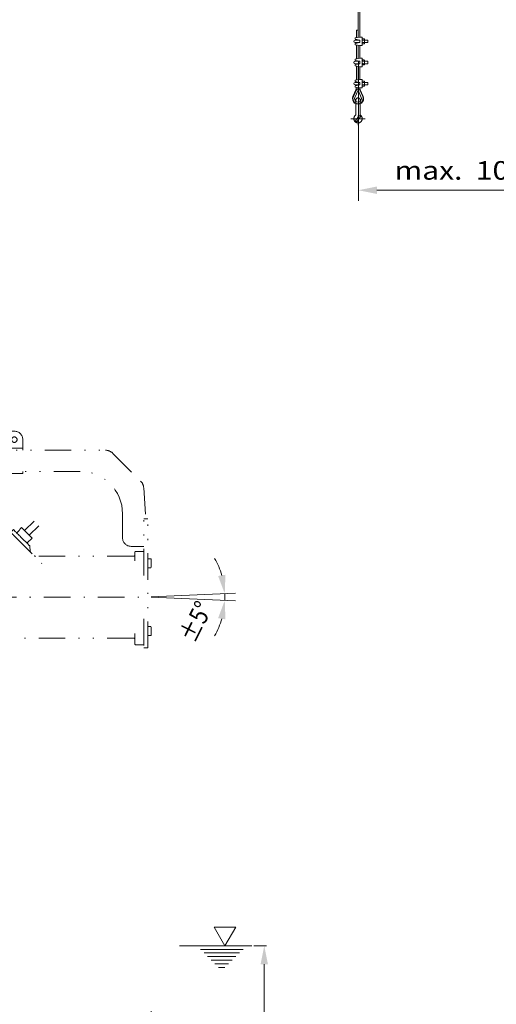
# Model space of a CAD drawing. Units: millimetres. Extents: x 0 to 210, y 0 to 297.
# Drawn here: x 87 to 132, y 99 to 192 of the extents above; entities that cross this region are included whole.
import ezdxf
from ezdxf.enums import TextEntityAlignment as Align

# ---------------------------------------------------------------- set-up
doc = ezdxf.new("R2010")
doc.units = ezdxf.units.MM
doc.header["$LTSCALE"] = 5
for name, pattern in [('AUSGEZOGEN', [0]), ('DASHDOT', [1, 0.5, -0.25, 0, -0.25]), ('DIVIDE', [1.25, 0.5, -0.25, 0, -0.25, 0, -0.25])]:
    doc.linetypes.add(name, pattern=pattern)
for name, color, linetype, true_color in [('Bemassung', 6, 'Continuous', 0xff00ff), ('Konstruktionslinien', 96, 'Continuous', 0x008000), ('Mittellinie', 56, 'Continuous', 0x808000), ('Volllinie breit', 18, 'Continuous', 0x000000), ('Volllinie schmal', 56, 'Continuous', 0x808000)]:
    doc.layers.add(name, color=color, linetype=linetype, true_color=true_color)
doc.styles.add('Arial', font='arial.ttf')
doc.dimstyles.new('ISO-25', dxfattribs={"dimtxt": 2.5, "dimasz": 2.5, "dimexe": 1.25, "dimexo": 0.625, "dimtad": 1, "dimtxsty": 'Standard', "dimcen": 2.5, "dimadec": 0, "dimazin": 0, "dimtfac": 1, "dimtmove": 0, "dimatfit": 3, "dimfxl": 1, "dimarcsym": 0})

# ---------------------------------------------------------------- blocks, each defined once
blk = doc.blocks.new('*D6')
at = {"layer": 'Bemassung', "linetype": 'AUSGEZOGEN', "lineweight": 18, "true_color": 0xff00ff}
for points in [[(119.298, 176.221), (121.048, 175.871), (121.048, 176.571)], [(156.481, 176.221), (154.731, 176.571), (154.731, 175.871)]]:
    blk.add_hatch(color=6, dxfattribs=at).paths.add_polyline_path(points, flags=0)
at = {"layer": 'Bemassung', "color": 6, "linetype": 'AUSGEZOGEN', "lineweight": 18, "true_color": 0xff00ff}
for p, q in [((119.298, 188.388), (119.298, 175.221)), ((156.481, 178.831), (156.481, 175.221)), ((121.048, 176.221), (154.731, 176.221))]:
    blk.add_line(p, q, dxfattribs=at)
at = {"layer": 'Bemassung', "color": 6, "linetype": 'AUSGEZOGEN', "lineweight": 18, "true_color": 0xff00ff, "style": 'Arial', "width": 1.156098}
blk.add_text('max.  1080', height=1.75, dxfattribs=at).set_placement((122.71, 177.221), (136.68, 177.221), align=Align.FIT)
blk = doc.blocks.new('WASSERSP_nNn010')
at = {"layer": 'Konstruktionslinien', "color": 136, "linetype": 'AUSGEZOGEN', "lineweight": 18, "true_color": 0x008080}
blk.add_line((102.42, 104.847), (109.244, 104.847), dxfattribs=at)
blk = doc.blocks.new('*D12')
at = {"layer": 'Bemassung', "linetype": 'AUSGEZOGEN', "lineweight": 18, "true_color": 0xff00ff}
for points in [[(110.417, 104.847), (110.067, 103.097), (110.767, 103.097)], [(110.417, 79.124), (110.767, 80.874), (110.067, 80.874)]]:
    blk.add_hatch(color=6, dxfattribs=at).paths.add_polyline_path(points, flags=0)
at = {"layer": 'Bemassung', "color": 6, "linetype": 'AUSGEZOGEN', "lineweight": 18, "true_color": 0xff00ff}
for p, q in [((110.618, 104.847), (109.417, 104.847)), ((110.417, 80.874), (110.417, 103.097)), ((76.35, 79.124), (111.417, 79.124))]:
    blk.add_line(p, q, dxfattribs=at)
at = {"layer": 'Bemassung', "color": 6, "linetype": 'AUSGEZOGEN', "lineweight": 18, "true_color": 0xff00ff, "style": 'Arial', "width": 1.154366}
blk.add_text('min.900', height=1.75, rotation=90, dxfattribs=at).set_placement((109.417, 86.874), (109.417, 96.904), align=Align.FIT)
blk = doc.blocks.new('KRANG_EH_nNn036')
at = {"layer": 'Konstruktionslinien', "color": 56, "linetype": 'DIVIDE', "lineweight": 18, "true_color": 0x808000}
for p, q in [((119.069, 184.769), (119.069, 183.371)), ((119.469, 184.75), (119.469, 183.371)), ((119.059, 182.84), (119.352, 183.22)), ((119.186, 182.742), (119.478, 183.122))]:
    blk.add_line(p, q, dxfattribs=at)
for centre, radius, start, end in [((119.269, 184.75), 0.2, 0, 179.99994), ((119.269, 182.981), 0.4, 125.6854, 54.31463), ((118.989, 183.371), 0.08, 305.68539, 359.9999), ((119.415, 183.171), 0.08, 322.39993, 142.39994), ((119.549, 183.371), 0.08, 179.99996, 234.31463), ((119.122, 182.791), 0.08, 142.3999, 322.40019)]:
    blk.add_arc(centre, radius, start, end, dxfattribs=at)
at = {"layer": 'Mittellinie', "color": 56, "linetype": 'DASHDOT', "lineweight": 18, "true_color": 0x808000}
for p, q in [((119.269, 183.279), (119.269, 182.361)), ((118.601, 182.981), (119.944, 182.981))]:
    blk.add_line(p, q, dxfattribs=at)
at = {"layer": 'Volllinie schmal', "color": 56, "linetype": 'AUSGEZOGEN', "lineweight": 18, "true_color": 0x808000}
for p, q in [((119.269, 211.543), (119.269, 190.664)), ((119.429, 211.271), (119.429, 190.693)), ((118.989, 190.614), (119.429, 190.693)), ((119.109, 191.347), (119.109, 190.635)), ((119.269, 191.347), (119.109, 191.347)), ((119.429, 190.693), (119.669, 190.693)), ((119.669, 190.693), (119.669, 189.893)), ((118.989, 190.614), (118.989, 190.493)), ((119.429, 190.413), (118.989, 190.493)), ((118.989, 190.413), (119.429, 190.413)), ((118.989, 190.174), (119.429, 190.174)), ((118.989, 190.093), (119.429, 190.174)), ((118.989, 189.973), (118.989, 190.093)), ((119.43, 189.893), (118.989, 189.973)), ((119.109, 190.472), (119.109, 190.413)), ((119.109, 190.174), (119.109, 190.115)), ((119.109, 189.952), (119.109, 188.635)), ((119.269, 190.413), (119.269, 190.443)), ((119.269, 190.144), (119.269, 190.174)), ((119.269, 189.923), (119.269, 188.664)), ((119.429, 190.174), (119.429, 190.413)), ((119.429, 189.894), (119.429, 188.693)), ((119.43, 189.893), (119.669, 189.893)), ((119.669, 190.493), (119.687, 190.525)), ((119.669, 190.093), (119.687, 190.063)), ((119.687, 190.525), (119.851, 190.525)), ((119.687, 190.409), (119.851, 190.409)), ((119.687, 190.178), (119.851, 190.178)), ((119.687, 190.063), (119.851, 190.063)), ((119.869, 190.493), (119.851, 190.525)), ((119.869, 190.093), (119.851, 190.063)), ((119.869, 190.093), (119.869, 190.493)), ((119.869, 190.413), (120.169, 190.413)), ((119.869, 190.174), (120.169, 190.174)), ((120.189, 190.393), (120.169, 190.413)), ((120.169, 190.174), (120.189, 190.193)), ((120.189, 190.393), (120.189, 190.193)), ((118.989, 188.614), (119.429, 188.693)), ((118.989, 188.614), (118.989, 188.493)), ((119.429, 188.413), (118.989, 188.493)), ((118.989, 188.413), (119.429, 188.413)), ((118.989, 188.174), (119.429, 188.174)), ((118.989, 188.093), (119.429, 188.174)), ((118.989, 187.973), (118.989, 188.093)), ((119.43, 187.893), (118.989, 187.973)), ((119.109, 188.472), (119.109, 188.413)), ((119.109, 188.174), (119.109, 188.115)), ((119.109, 187.952), (119.109, 186.635)), ((119.269, 188.413), (119.269, 188.443)), ((119.269, 188.144), (119.269, 188.174)), ((119.269, 187.923), (119.269, 186.664)), ((119.429, 188.693), (119.669, 188.693)), ((119.429, 188.174), (119.429, 188.413)), ((119.429, 187.893), (119.429, 186.693)), ((119.43, 187.893), (119.669, 187.893)), ((119.669, 188.693), (119.669, 187.893)), ((119.669, 188.493), (119.687, 188.525)), ((119.669, 188.093), (119.687, 188.063)), ((119.687, 188.525), (119.851, 188.525)), ((119.687, 188.409), (119.851, 188.409)), ((119.687, 188.178), (119.851, 188.178)), ((119.687, 188.063), (119.851, 188.063)), ((119.869, 188.493), (119.851, 188.525)), ((119.869, 188.093), (119.851, 188.063)), ((119.869, 188.093), (119.869, 188.493)), ((119.869, 188.413), (120.169, 188.413)), ((119.869, 188.174), (120.169, 188.174)), ((120.189, 188.393), (120.169, 188.413)), ((120.169, 188.174), (120.189, 188.193)), ((120.189, 188.393), (120.189, 188.193)), ((118.989, 186.614), (119.429, 186.693)), ((118.989, 186.614), (118.989, 186.493)), ((119.429, 186.413), (118.989, 186.493)), ((118.989, 186.413), (119.429, 186.413)), ((118.989, 186.174), (119.429, 186.174)), ((118.989, 186.093), (119.429, 186.174)), ((118.989, 185.973), (118.989, 186.093)), ((119.109, 186.472), (119.109, 186.413)), ((119.109, 186.174), (119.109, 186.115)), ((119.269, 186.413), (119.269, 186.443)), ((119.269, 186.144), (119.269, 186.174)), ((119.429, 186.693), (119.669, 186.693)), ((119.429, 186.174), (119.429, 186.413)), ((119.669, 186.693), (119.669, 185.893)), ((119.669, 186.493), (119.687, 186.525)), ((119.669, 186.093), (119.687, 186.063)), ((119.687, 186.525), (119.851, 186.525)), ((119.687, 186.409), (119.851, 186.409)), ((119.687, 186.178), (119.851, 186.178)), ((119.687, 186.063), (119.851, 186.063)), ((119.869, 186.493), (119.851, 186.525)), ((119.869, 186.093), (119.851, 186.063)), ((119.869, 186.093), (119.869, 186.493)), ((119.869, 186.413), (120.169, 186.413)), ((119.869, 186.174), (120.169, 186.174)), ((120.189, 186.393), (120.169, 186.413)), ((120.169, 186.174), (120.189, 186.193)), ((120.189, 186.393), (120.189, 186.193)), ((119.069, 185.711), (118.792, 185.078)), ((119.141, 185.777), (118.829, 185.062)), ((119.269, 185.67), (118.976, 184.998)), ((119.43, 185.893), (118.989, 185.973)), ((119.069, 185.711), (119.111, 185.951)), ((119.397, 185.777), (119.141, 185.777)), ((119.229, 185.777), (119.269, 185.907)), ((119.309, 185.777), (119.269, 185.907)), ((119.269, 185.67), (119.269, 185.777)), ((119.269, 185.67), (119.562, 184.998)), ((119.397, 185.777), (119.709, 185.062)), ((119.469, 185.711), (119.43, 185.893)), ((119.43, 185.893), (119.669, 185.893)), ((119.469, 185.711), (119.745, 185.078))]:
    blk.add_line(p, q, dxfattribs=at)
for centre, radius, start, end in [((118.989, 190.294), 0.12, 90, 269.99999), ((119.771, 190.466), 0.102, 145.61574, 214.38427), ((120.051, 190.294), 0.382, 162.41205, 197.58795), ((119.771, 190.12), 0.102, 145.61575, 214.38426), ((119.767, 190.466), 0.102, 325.61575, 34.38426), ((119.487, 190.294), 0.382, 342.41205, 17.58795), ((119.767, 190.12), 0.102, 325.61574, 34.38429), ((118.989, 188.294), 0.12, 90, 269.99999), ((119.771, 188.466), 0.102, 145.61574, 214.38427), ((120.051, 188.294), 0.382, 162.41205, 197.58795), ((119.771, 188.12), 0.102, 145.61575, 214.38426), ((119.767, 188.466), 0.102, 325.61575, 34.38426), ((119.487, 188.294), 0.382, 342.41205, 17.58795), ((119.767, 188.12), 0.102, 325.61574, 34.38429), ((118.989, 186.294), 0.12, 90, 269.99999), ((119.771, 186.466), 0.102, 145.61574, 214.38427), ((120.051, 186.294), 0.382, 162.41205, 197.58795), ((119.771, 186.12), 0.102, 145.61575, 214.38426), ((119.767, 186.466), 0.102, 325.61575, 34.38426), ((119.487, 186.294), 0.382, 342.41205, 17.58795), ((119.767, 186.12), 0.102, 325.61574, 34.38429), ((119.269, 184.87), 0.52, 156.42214, 23.57786), ((119.269, 184.87), 0.48, 156.42214, 23.57786), ((119.269, 184.87), 0.32, 156.42214, 23.57786)]:
    blk.add_arc(centre, radius, start, end, dxfattribs=at)
blk = doc.blocks.new('DimBlk_nNn044')
at = {"layer": 'Bemassung', "linetype": 'AUSGEZOGEN', "lineweight": 18, "true_color": 0xff00ff}
for points in [[(106.685, 138.114), (106.75, 139.894), (106.059, 139.781)], [(106.685, 137.466), (106.059, 135.799), (106.75, 135.687)]]:
    blk.add_hatch(color=6, dxfattribs=at).paths.add_polyline_path(points, flags=0)
at = {"layer": 'Bemassung', "color": 6, "linetype": 'AUSGEZOGEN', "lineweight": 18, "true_color": 0xff00ff}
for p, q in [((99.73, 137.81), (107.684, 138.158)), ((99.732, 137.77), (107.684, 137.423))]:
    blk.add_line(p, q, dxfattribs=at)
for start, end in [(16.00308, 29.50616), (357.5, 2.5), (330.49384, 343.99692)]:
    blk.add_arc((99.267, 137.79), 7.426, start, end, dxfattribs=at)
at = {"layer": 'Bemassung', "color": 6, "linetype": 'AUSGEZOGEN', "lineweight": 18, "true_color": 0xff00ff, "style": 'Arial', "width": 1.055782}
blk.add_text('%%p5%%d', height=1.75, rotation=63.45956, dxfattribs=at).set_placement((103.866, 133.324), (105.6, 136.795), align=Align.FIT)
blk = doc.blocks.new('RZPE40-1_PL24_SAL_nNn045')
at = {"layer": 'Mittellinie', "color": 1, "linetype": 'DASHDOT', "lineweight": 18, "true_color": 0xff0000}
blk.add_line((69.215, 137.782), (99.767, 137.782), dxfattribs=at)
at = {"layer": 'Volllinie breit', "color": 136, "linetype": 'DIVIDE', "lineweight": 18, "true_color": 0x008080}
for p, q in [((61.764, 150.86), (61.764, 156.06)), ((61.764, 156.06), (66.776, 156.06)), ((65.844, 150.86), (65.844, 156.06)), ((66.908, 156.01), (71.795, 151.71)), ((85.615, 153.07), (85.615, 154.74)), ((86.015, 153.07), (86.015, 154.74)), ((80.015, 152.66), (80.015, 151.86)), ((85.615, 153.46), (80.815, 153.46)), ((86.815, 153.46), (86.015, 153.46)), ((87.615, 152.66), (87.615, 151.66)), ((87.615, 151.86), (71.624, 151.86)), ((71.815, 151.86), (71.815, 151.983)), ((71.927, 151.66), (73.051, 151.66)), ((83.235, 151.66), (95.42, 151.66)), ((61.764, 150.86), (66.851, 150.86)), ((73.251, 151.46), (73.251, 149.86)), ((83.035, 149.86), (83.035, 151.46)), ((96.127, 151.367), (98.742, 148.753)), ((67.851, 149.66), (67.851, 149.86)), ((73.051, 149.66), (67.851, 149.66)), ((69.215, 149.66), (69.215, 149.46)), ((87.615, 149.46), (69.215, 149.46)), ((69.335, 147.422), (69.335, 149.46)), ((72.535, 144.545), (72.535, 149.46)), ((72.695, 149.22), (72.535, 149.22)), ((72.695, 149.22), (72.695, 149.46)), ((78.725, 147.726), (78.725, 149.46)), ((78.965, 147.726), (78.965, 149.46)), ((93.035, 149.66), (83.235, 149.66)), ((87.615, 149.66), (87.615, 149.46)), ((99.032, 148.114), (99.235, 145.18)), ((69.335, 147.422), (69.215, 147.422)), ((69.215, 144.692), (69.215, 147.422)), ((78.823, 147.726), (76.102, 145.959)), ((78.725, 147.726), (78.965, 147.726)), ((78.965, 147.675), (78.932, 147.726)), ((78.965, 143.147), (78.965, 147.675)), ((75.91, 145.902), (72.535, 145.902)), ((97.035, 143.38), (97.035, 145.66)), ((99.035, 145.18), (99.435, 145.18)), ((99.035, 139.84), (99.035, 145.18)), ((99.435, 132.98), (99.435, 145.18)), ((66.535, 142.676), (66.535, 144.592)), ((66.735, 144.692), (69.695, 144.692)), ((66.735, 144.276), (69.695, 144.276)), ((69.795, 144.679), (71.088, 144.305)), ((69.795, 144.263), (71.031, 143.906)), ((71.188, 144.292), (73.286, 144.292)), ((73.71, 144.204), (73.876, 144.121)), ((87.498, 144.356), (87.371, 144.228)), ((87.498, 144.356), (87.561, 144.293)), ((87.601, 144.253), (88.045, 143.809)), ((88.693, 144.972), (87.787, 144.067)), ((88.226, 143.628), (89.131, 144.533)), ((68.135, 143.526), (68.135, 143.003)), ((69.249, 143.536), (68.155, 143.536)), ((69.215, 143.536), (69.215, 128.142)), ((70.215, 143.906), (74.689, 143.906)), ((70.215, 143.698), (74.689, 143.698)), ((73.935, 144.051), (73.935, 143.906)), ((76.308, 143.735), (81.539, 142.578)), ((76.308, 143.527), (81.539, 142.37)), ((84.127, 142.231), (86.055, 144.159)), ((86.251, 144.133), (86.68, 143.703)), ((86.73, 144.163), (86.617, 144.05)), ((86.824, 144.068), (86.73, 144.163)), ((86.732, 143.651), (89.409, 140.974)), ((87.26, 144.062), (87.045, 143.847)), ((88.084, 142.808), (87.526, 143.367)), ((88.109, 143.745), (88.49, 143.364)), ((88.515, 143.339), (88.388, 143.212)), ((67.326, 142.576), (66.735, 142.576)), ((68.108, 142.953), (67.846, 142.726)), ((69.335, 142.498), (69.215, 142.498)), ((69.335, 142.498), (69.335, 142.038)), ((78.895, 142.674), (76.518, 141.902)), ((78.982, 142.606), (78.965, 142.619)), ((78.965, 142.619), (78.965, 127.89)), ((78.965, 142.601), (78.982, 142.606)), ((88.007, 142.886), (88.222, 143.101)), ((88.296, 142.597), (88.32, 142.136)), ((99.035, 142.58), (97.835, 142.58)), ((70.472, 141.738), (69.935, 141.738)), ((71.135, 141.738), (70.757, 141.738)), ((74.175, 141.858), (71.375, 141.858)), ((75.415, 141.738), (74.415, 141.738)), ((82.135, 140.998), (82.135, 142.121)), ((82.721, 142.222), (82.438, 142.208)), ((84.036, 142.222), (82.721, 142.222)), ((98.081, 141.662), (88.771, 141.662)), ((98.201, 142.022), (98.201, 141.22)), ((98.281, 142.102), (99.001, 142.102)), ((99.041, 142.1), (99.001, 142.102)), ((99.435, 141.401), (99.711, 141.401)), ((99.735, 141.36), (99.711, 141.401)), ((79.175, 140.798), (78.965, 140.677)), ((80.988, 140.798), (79.147, 140.798)), ((81.835, 141.144), (82.075, 141.144)), ((81.835, 141.144), (81.835, 139.195)), ((82.075, 141.144), (82.075, 130.582)), ((99.435, 140.558), (99.71, 140.558)), ((99.71, 140.558), (99.735, 140.6)), ((99.735, 140.6), (99.735, 141.36)), ((81.835, 139.195), (82.081, 139.195)), ((78.965, 134.888), (81.059, 133.679)), ((99.035, 135.725), (99.035, 132.98)), ((99.435, 135.001), (99.711, 135.001)), ((99.735, 134.96), (99.711, 135.001)), ((99.735, 134.2), (99.735, 134.96)), ((98.201, 133.543), (98.201, 134.337)), ((99.711, 134.159), (99.435, 134.159)), ((99.711, 134.159), (99.735, 134.2)), ((82.075, 133.371), (81.835, 133.371)), ((81.835, 133.371), (81.835, 130.582)), ((83.601, 133.382), (83.601, 133.302)), ((83.673, 133.302), (83.601, 133.302)), ((83.673, 133.302), (83.673, 133.262)), ((84.033, 133.262), (83.673, 133.262)), ((83.681, 133.462), (83.787, 133.462)), ((83.887, 133.489), (84.552, 133.873)), ((84.073, 132.663), (84.073, 133.222)), ((98.081, 133.902), (84.657, 133.902)), ((98.201, 133.362), (98.201, 133.532)), ((98.281, 133.282), (99.001, 133.282)), ((99.001, 133.282), (99.035, 133.284)), ((80.969, 131.682), (81.835, 132.182)), ((82.195, 132.49), (82.721, 132.462)), ((82.721, 132.462), (83.481, 132.462)), ((83.601, 132.582), (83.673, 132.582)), ((83.673, 132.622), (84.033, 132.622)), ((83.673, 132.622), (83.673, 132.582)), ((99.435, 132.98), (99.035, 132.98)), ((79.804, 131.542), (79.147, 131.542)), ((79.795, 131.482), (79.795, 131.09)), ((79.995, 131.682), (80.969, 131.682)), ((79.91, 130.908), (80.354, 130.701)), ((81.835, 130.682), (80.439, 130.682)), ((82.075, 130.582), (81.835, 130.582)), ((82.135, 129.184), (82.135, 131.142)), ((70.515, 129.662), (69.935, 129.662)), ((70.715, 129.662), (75.91, 129.662)), ((71.375, 129.422), (74.175, 129.422)), ((76.102, 129.606), (78.895, 127.792)), ((69.215, 128.142), (70.312, 126.242)), ((69.335, 128.142), (69.215, 128.142)), ((76.351, 126.062), (81.526, 128.263)), ((78.965, 127.937), (78.982, 127.926)), ((78.982, 127.926), (78.965, 127.9)), ((71.178, 125.742), (74.785, 125.742))]:
    blk.add_line(p, q, dxfattribs=at)
for points in [[(66.535, 144.592), (66.538, 144.611), (66.55, 144.63), (66.568, 144.648), (66.593, 144.663), (66.623, 144.675), (66.658, 144.684), (66.696, 144.69), (66.735, 144.692)], [(66.735, 144.276), (66.696, 144.274), (66.658, 144.269), (66.623, 144.259), (66.593, 144.247), (66.568, 144.232), (66.55, 144.215), (66.538, 144.196), (66.535, 144.176)], [(87.371, 144.228), (87.36, 144.209), (87.348, 144.189), (87.336, 144.169), (87.323, 144.148), (87.309, 144.126), (87.294, 144.104)], [(87.601, 144.253), (87.596, 144.258), (87.591, 144.263), (87.586, 144.269), (87.581, 144.274), (87.576, 144.279), (87.571, 144.283), (87.566, 144.288), (87.561, 144.293)], [(68.135, 143.526), (68.135, 143.528), (68.136, 143.53), (68.138, 143.532), (68.14, 143.533), (68.143, 143.535), (68.147, 143.536), (68.151, 143.536), (68.155, 143.536)], [(69.215, 143.406), (69.222, 143.467), (69.244, 143.526), (69.28, 143.584), (69.329, 143.639), (69.392, 143.69), (69.466, 143.738), (69.551, 143.781), (69.647, 143.818), (69.75, 143.849), (69.86, 143.874), (69.975, 143.892), (70.094, 143.903), (70.215, 143.906)], [(70.215, 143.698), (70.094, 143.695), (69.975, 143.684), (69.86, 143.666), (69.75, 143.641), (69.647, 143.61), (69.551, 143.573), (69.466, 143.53), (69.392, 143.482), (69.329, 143.431), (69.28, 143.376), (69.244, 143.318), (69.222, 143.259), (69.215, 143.198)], [(86.225, 144.159), (86.225, 144.158), (86.226, 144.157), (86.228, 144.155), (86.231, 144.152), (86.235, 144.148), (86.239, 144.144), (86.245, 144.139), (86.251, 144.133)], [(86.732, 143.651), (86.724, 143.659), (86.716, 143.667), (86.708, 143.675), (86.701, 143.682), (86.694, 143.689), (86.689, 143.695), (86.684, 143.7), (86.68, 143.703)], [(87.526, 143.367), (87.441, 143.452), (87.357, 143.536), (87.275, 143.617), (87.197, 143.695), (87.124, 143.768), (87.057, 143.835), (86.997, 143.896), (86.944, 143.948), (86.9, 143.992), (86.865, 144.028), (86.839, 144.053), (86.824, 144.068)], [(87.264, 144.059), (87.264, 144.058)], [(88.109, 143.745), (88.101, 143.753), (88.093, 143.761), (88.085, 143.769), (88.077, 143.777), (88.069, 143.785), (88.061, 143.793), (88.053, 143.801), (88.045, 143.809)], [(88.515, 143.339), (88.512, 143.342), (88.509, 143.345), (88.506, 143.348), (88.503, 143.351), (88.5, 143.354), (88.497, 143.357), (88.493, 143.361), (88.49, 143.364)], [(66.535, 142.676), (66.538, 142.657), (66.55, 142.638), (66.568, 142.621), (66.593, 142.606), (66.623, 142.593), (66.658, 142.584), (66.696, 142.578), (66.735, 142.576)], [(81.539, 142.578), (81.653, 142.548), (81.758, 142.512), (81.853, 142.469), (81.936, 142.42), (82.006, 142.366), (82.061, 142.308), (82.102, 142.248), (82.126, 142.185), (82.135, 142.121)], [(82.135, 141.913), (82.126, 141.977), (82.102, 142.04), (82.061, 142.101), (82.006, 142.158), (81.936, 142.212), (81.853, 142.261), (81.758, 142.304), (81.653, 142.341), (81.539, 142.37)], [(88.084, 142.808), (88.121, 142.771), (88.157, 142.736), (88.19, 142.702), (88.22, 142.672), (88.246, 142.646), (88.267, 142.625), (88.283, 142.609), (88.293, 142.6), (88.296, 142.597)], [(88.388, 143.212), (88.368, 143.201), (88.348, 143.189), (88.328, 143.177), (88.318, 143.17), (88.307, 143.163), (88.286, 143.15), (88.266, 143.136)], [(69.935, 141.738), (69.927, 141.785), (69.905, 141.831), (69.869, 141.875), (69.82, 141.915), (69.759, 141.951), (69.687, 141.981), (69.607, 142.006), (69.52, 142.024), (69.428, 142.035), (69.335, 142.038)], [(71.375, 141.858), (71.328, 141.856), (71.283, 141.849), (71.241, 141.838), (71.205, 141.823), (71.175, 141.805), (71.153, 141.784), (71.139, 141.762), (71.135, 141.738)], [(74.415, 141.738), (74.41, 141.762), (74.396, 141.784), (74.374, 141.805), (74.344, 141.823), (74.308, 141.838), (74.266, 141.849), (74.221, 141.856), (74.175, 141.858)], [(76.518, 141.902), (76.459, 141.94), (76.389, 141.973), (76.309, 142), (76.222, 142.02), (76.13, 142.033), (76.034, 142.038), (75.938, 142.036), (75.844, 142.026), (75.755, 142.009), (75.672, 141.985), (75.597, 141.954), (75.534, 141.918), (75.483, 141.877), (75.445, 141.833), (75.422, 141.786), (75.415, 141.738)], [(82.416, 142.204), (82.416, 142.204), (82.414, 142.203), (82.402, 142.2), (82.378, 142.194), (82.361, 142.19), (82.342, 142.185), (82.319, 142.18), (82.294, 142.174), (82.266, 142.168), (82.236, 142.162), (82.204, 142.155), (82.187, 142.151), (82.169, 142.148), (82.13, 142.141)], [(82.438, 142.207), (82.432, 142.207), (82.427, 142.206), (82.424, 142.206), (82.42, 142.205), (82.418, 142.204), (82.417, 142.204), (82.417, 142.204), (82.417, 142.204), (82.417, 142.204), (82.416, 142.204), (82.416, 142.204), (82.413, 142.203)], [(98.201, 142.028), (98.204, 142.039), (98.205, 142.044), (98.207, 142.049), (98.207, 142.052), (98.208, 142.055), (98.209, 142.057), (98.211, 142.06), (98.212, 142.062), (98.213, 142.065), (98.215, 142.067), (98.216, 142.07), (98.218, 142.072), (98.22, 142.074), (98.222, 142.076), (98.223, 142.078), (98.226, 142.08), (98.228, 142.082), (98.23, 142.084), (98.232, 142.086), (98.234, 142.087), (98.237, 142.089), (98.239, 142.09), (98.241, 142.092), (98.244, 142.093), (98.246, 142.094), (98.249, 142.096), (98.251, 142.097), (98.255, 142.098), (98.259, 142.099), (98.263, 142.1), (98.268, 142.101), (98.271, 142.102), (98.274, 142.102), (98.281, 142.102)]]:
    blk.add_lwpolyline(points, dxfattribs=at)
for centre, radius in [((80.815, 152.66), 0.26), ((81.815, 152.66), 0.26), ((82.815, 152.66), 0.26), ((83.815, 152.66), 0.26), ((84.815, 152.66), 0.26), ((85.815, 152.66), 0.2), ((86.815, 152.66), 0.26)]:
    blk.add_circle(centre, radius, dxfattribs=at)
for centre, radius, start, end in [((66.776, 155.86), 0.2, 48.65222, 90), ((85.815, 154.74), 0.2, 0, 180), ((71.215, 152.92), 1.08, 305.91931, 167.75169), ((71.215, 152.92), 0.6, 288.50542, 199.74326), ((80.815, 152.66), 0.8, 90, 180), ((85.815, 152.66), 0.4, 127.97987, 52.02013), ((85.495, 153.07), 0.12, 307.97987, 0), ((86.135, 153.07), 0.12, 180, 232.02013), ((86.815, 152.66), 0.8, 0, 90), ((71.927, 151.86), 0.2, 228.65222, 270), ((73.051, 151.46), 0.2, 0, 90), ((83.235, 151.46), 0.2, 90, 180), ((95.42, 150.66), 1, 45, 90), ((66.851, 149.86), 1, 0, 90), ((73.051, 149.86), 0.2, 270, 0), ((83.235, 149.86), 0.2, 180, 270), ((93.035, 145.66), 4, 0, 90), ((98.035, 148.046), 1, 3.94488, 45), ((76.08, 145.68), 0.28, 85.57517, 127.42483), ((69.697, 144.327), 0.365, 74.41967, 90.31899), ((69.697, 143.912), 0.365, 74.41906, 90.3196), ((73.306, 143.318), 0.975, 65.45485, 91.14331), ((86.14, 144.074), 0.12, 45, 135), ((73.847, 144.038), 0.0886, 8.41649, 70.86188), ((74.71, 136.36), 7.546, 77.7781, 90.15821), ((74.71, 136.152), 7.546, 77.77807, 90.15824), ((86.475, 144.191), 0.2, 225, 315), ((87.062, 144.26), 0.28, 315, 326.63733), ((97.835, 143.38), 0.8, 180, 270), ((67.369, 143.404), 0.829, 267.06455, 305.13971), ((68.067, 143.007), 0.0678, 307.07054, 356.55589), ((88.42, 142.903), 0.28, 123.4124, 135), ((70.615, 141.421), 0.348, 65.75877, 114.24123), ((84.036, 142.422), 0.2, 270, 315), ((88.52, 142.147), 0.2, 183, 225), ((88.771, 141.782), 0.12, 225, 270), ((98.081, 141.782), 0.12, 270, 0), ((98.281, 142.022), 0.08, 176.04684, 180), ((79.144, 141.541), 0.742, 256.00705, 270.2319), ((81.994, 141.009), 0.141, 304.85614, 355.82095), ((82.2, 135.655), 2.282, 240, 264.27972), ((83.787, 133.662), 0.2, 270, 300), ((84.033, 133.222), 0.04, 0, 90), ((84.657, 133.702), 0.2, 90.00004, 121.51941), ((98.081, 133.782), 0.12, 0, 90), ((98.281, 133.542), 0.08, 180, 183.95316), ((98.281, 133.362), 0.08, 180, 270), ((82.201, 132.61), 0.12, 180, 267), ((83.481, 132.582), 0.12, 270, 0), ((84.033, 132.662), 0.04, 270, 0), ((79.147, 131.142), 0.4, 90, 117.13641), ((79.995, 131.482), 0.2, 90, 180), ((81.735, 131.142), 0.4, 0, 31.78833), ((79.995, 131.09), 0.2, 180, 245), ((80.439, 130.882), 0.2, 245, 270), ((69.935, 129.062), 0.6, 90, 180), ((69.335, 129.662), 0.6, 270, 0), ((70.615, 129.802), 0.2, 224.427, 315.573), ((70.615, 129.782), 0.156, 230.19443, 309.80557), ((71.375, 129.662), 0.24, 180, 270), ((74.175, 129.662), 0.24, 270, 0), ((76.015, 129.662), 0.6, 180, 327), ((76.08, 129.885), 0.28, 232.57517, 274.42483), ((81.135, 129.184), 1, 293.04701, 0), ((71.178, 126.742), 1, 210, 270), ((74.785, 129.742), 4, 270, 293.04701)]:
    blk.add_arc(centre, radius, start, end, dxfattribs=at)
at = {"layer": 'Volllinie schmal', "color": 136, "linetype": 'DIVIDE', "lineweight": 18, "true_color": 0x008080}
blk.add_line((72.675, 149.22), (72.675, 149.46), dxfattribs=at)
blk.add_lwpolyline([(88.771, 141.662), (88.777, 141.657), (88.795, 141.642), (88.825, 141.617)], dxfattribs=at)
blk = doc.blocks.new('*D49')
at = {"layer": 'Bemassung', "linetype": 'AUSGEZOGEN', "lineweight": 18, "true_color": 0xff00ff}
for points in [[(61.764, 97.668), (63.514, 97.318), (63.514, 98.018)], [(99.734, 97.668), (97.984, 98.018), (97.984, 97.318)]]:
    blk.add_hatch(color=6, dxfattribs=at).paths.add_polyline_path(points, flags=0)
at = {"layer": 'Bemassung', "color": 6, "linetype": 'AUSGEZOGEN', "lineweight": 18, "true_color": 0xff00ff}
for p, q in [((61.764, 89.504), (61.764, 98.668)), ((99.734, 74.753), (99.734, 98.668)), ((97.984, 97.668), (63.514, 97.668))]:
    blk.add_line(p, q, dxfattribs=at)
at = {"layer": 'Bemassung', "color": 6, "linetype": 'AUSGEZOGEN', "lineweight": 18, "true_color": 0xff00ff, "style": 'Arial', "width": 0.839002}
blk.add_text('C', height=1.75, dxfattribs=at).set_placement((74.918, 98.668), (76.398, 98.668), align=Align.FIT)

msp = doc.modelspace()

# ---------------------------------------------------------------- linework, layer by layer
at = {"layer": 'Konstruktionslinien', "color": 136, "linetype": 'AUSGEZOGEN', "lineweight": 18, "true_color": 0x008080}
for p, q in [((105.68, 106.614), (106.699, 104.847)), ((107.72, 106.614), (105.68, 106.614)), ((106.699, 104.847), (107.72, 106.614)), ((104.387, 104.507), (108.408, 104.507)), ((104.726, 104.167), (108.067, 104.167)), ((105.066, 103.827), (107.727, 103.827)), ((105.406, 103.487), (107.388, 103.487)), ((105.747, 103.147), (107.048, 103.147)), ((106.087, 102.807), (106.708, 102.807))]:
    msp.add_line(p, q, dxfattribs=at)

# ---------------------------------------------------------------- block references
for name in ['KRANG_EH_nNn036', 'RZPE40-1_PL24_SAL_nNn045', 'DimBlk_nNn044', 'WASSERSP_nNn010']:
    msp.add_blockref(name, (0, 0))

# ---------------------------------------------------------------- dimensions: what is measured, and where the dimension line sits
at = {"layer": 'Bemassung', "color": 6, "linetype": 'AUSGEZOGEN', "lineweight": 18, "true_color": 0xff00ff}
dim = msp.add_linear_dim(base=(156.481, 176.221), p1=(119.298, 188.388), p2=(156.481, 178.831), text='max.  1080', dimstyle='ISO-25', override={"dimtxt": 1.75, "dimasz": 1.75, "dimexe": 1.25, "dimgap": 0.25, "dimtad": 1, "dimjust": 3, "dimdec": 0, "dimlfac": 25, "dimzin": 8, "dimtxsty": 'Arial', "dimsah": 1, "dimclrd": 6, "dimclre": 6, "dimclrt": 6, "dimadec": 0}, dxfattribs=at)
dim.commit()
dim.dimension.update_dxf_attribs({"geometry": '*D6', "text_midpoint": (129.695, 178.096), "dimtype": 160})
dim = msp.add_linear_dim(base=(110.417, 104.847), p1=(76.35, 79.124), p2=(110.618, 104.847), angle=90, text='min.900', dimstyle='ISO-25', override={"dimtxt": 1.75, "dimasz": 1.75, "dimexe": 1.25, "dimgap": 0.25, "dimtad": 1, "dimjust": 3, "dimdec": 0, "dimlfac": 25, "dimzin": 8, "dimtxsty": 'Arial', "dimsah": 1, "dimclrd": 6, "dimclre": 6, "dimclrt": 6, "dimadec": 0}, dxfattribs=at)
dim.commit()
dim.dimension.update_dxf_attribs({"geometry": '*D12', "text_midpoint": (108.542, 91.889), "dimtype": 160, "text_rotation": 90})
dim = msp.add_linear_dim(base=(61.764, 97.668), p1=(99.734, 74.753), p2=(61.764, 89.504), angle=180, text='C', dimstyle='ISO-25', override={"dimtxt": 1.75, "dimasz": 1.75, "dimexe": 1.25, "dimgap": 0.25, "dimtad": 1, "dimjust": 3, "dimdec": 0, "dimlfac": 25, "dimzin": 8, "dimtxsty": 'Arial', "dimsah": 1, "dimclrd": 6, "dimclre": 6, "dimclrt": 6, "dimadec": 0}, dxfattribs=at)
dim.commit()
dim.dimension.update_dxf_attribs({"geometry": '*D49', "text_midpoint": (75.658, 99.543), "dimtype": 160})

doc.saveas('drawing.dxf')
